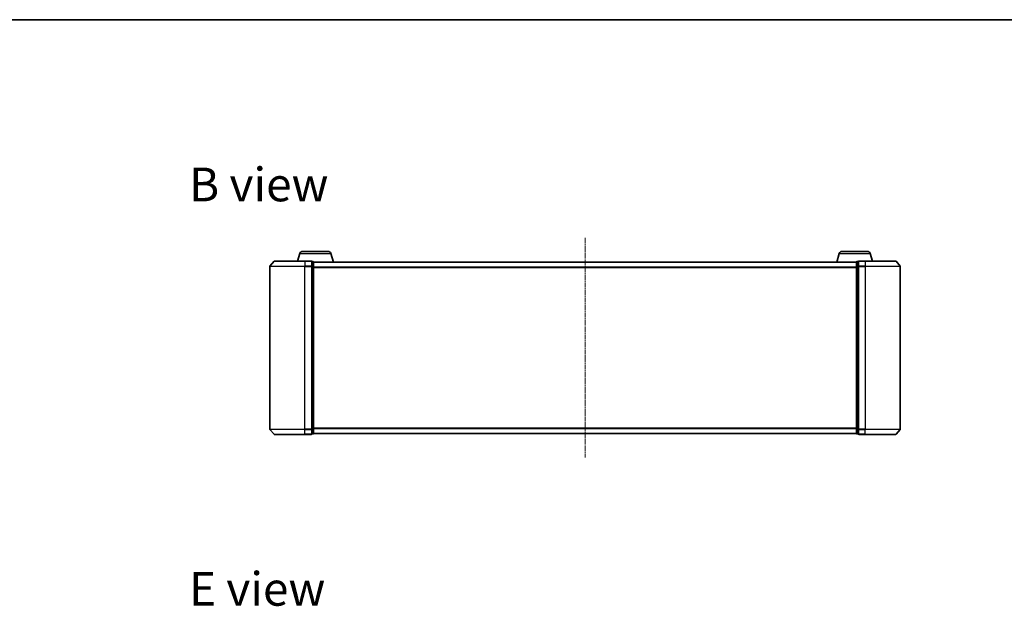
# Model space of a CAD drawing. Units: millimetres. Extents: x 7 to 6900, y 4 to 1550.
# Drawn here: x 775 to 1337, y 1214 to 1550 of the extents above; entities that cross this region are included whole.
import ezdxf

# ---------------------------------------------------------------- set-up
doc = ezdxf.new("R2010")
doc.units = ezdxf.units.MM
doc.header["$LTSCALE"] = 0.5
doc.linetypes.add('CHAIN', pattern=[0.3543, 0.2362, -0.0295, 0.0591, -0.0295])
for name, color, linetype, lineweight in [('Border (ISO)', 7, 'Continuous', 35), ('Centerline (ISO)', 131, 'Continuous', 18), ('Symbol (ISO)', 7, 'Continuous', 18), ('Visible (ISO)', 7, 'Continuous', 35), ('Visible Narrow (ISO)', 7, 'Continuous', 25)]:
    doc.layers.add(name, color=color, linetype=linetype, lineweight=lineweight)
doc.styles.add('Note Text (TK)', font='MS PGothic.ttf')

# ---------------------------------------------------------------- blocks, each defined once
blk = doc.blocks.new('Borders tk図枠')
at = {"layer": 'Border (ISO)'}
blk.add_line((14.5, 289), (405.5, 289), dxfattribs=at)

msp = doc.modelspace()

# ---------------------------------------------------------------- linework, layer by layer
at = {"layer": 'Centerline (ISO)', "linetype": 'CHAIN', "ltscale": 23.990969}
msp.add_line((1097.9052, 1424.8353), (1097.9052, 1299.3353), dxfattribs=at)
at = {"layer": 'Visible (ISO)'}
for p, q in [((936.5212, 1417.0853), (951.2892, 1417.0853)), ((1244.5212, 1417.0853), (1259.2892, 1417.0853)), ((920.3152, 1411.4773), (917.9747, 1408.6687)), ((920.5457, 1411.5853), (937.9052, 1411.5853)), ((935.0845, 1416.0163), (933.7552, 1411.5853)), ((941.6052, 1411.5853), (937.9052, 1411.5853)), ((952.7259, 1416.0163), (954.2052, 1411.0853)), ((1243.0845, 1416.0163), (1241.6052, 1411.0853)), ((1257.9052, 1411.5853), (1254.2052, 1411.5853)), ((1257.9052, 1411.5853), (1275.2647, 1411.5853)), ((1260.7259, 1416.0163), (1262.0552, 1411.5853)), ((1275.4952, 1411.4773), (1277.8357, 1408.6687)), ((917.9052, 1408.4766), (917.9052, 1315.6939)), ((942.6052, 1411.2853), (941.9052, 1411.2853)), ((941.9052, 1408.4766), (941.9052, 1411.2853)), ((941.9052, 1315.6939), (941.9052, 1408.4766)), ((942.888, 1411.0853), (942.9052, 1411.0853)), ((942.9052, 1410.9853), (942.9052, 1411.0853)), ((1252.9052, 1411.0853), (942.9052, 1411.0853)), ((942.9052, 1408.2956), (942.9052, 1410.9853)), ((942.9052, 1315.8749), (942.9052, 1408.2956)), ((1252.9052, 1411.0853), (1252.9052, 1410.9853)), ((1252.9052, 1411.0853), (1252.9224, 1411.0853)), ((1252.9052, 1410.9853), (1252.9052, 1408.2956)), ((1252.9052, 1408.2956), (1252.9052, 1315.8749)), ((1253.9052, 1411.2853), (1253.2052, 1411.2853)), ((1253.9052, 1411.2853), (1253.9052, 1408.4766)), ((1253.9052, 1408.4766), (1253.9052, 1315.6939)), ((1277.9052, 1315.6939), (1277.9052, 1408.4766)), ((942.9052, 1313.1853), (942.9052, 1315.8749)), ((1252.9052, 1315.8749), (1252.9052, 1313.1853)), ((920.3152, 1312.6932), (917.9747, 1315.5018)), ((937.9052, 1312.5853), (920.5457, 1312.5853)), ((937.9052, 1312.5853), (941.6052, 1312.5853)), ((941.9052, 1312.8853), (941.9052, 1315.6939)), ((941.9052, 1312.8853), (942.6052, 1312.8853)), ((942.9052, 1313.0853), (942.9052, 1313.1853)), ((942.9052, 1313.0853), (1252.9052, 1313.0853)), ((1252.9052, 1313.1853), (1252.9052, 1313.0853)), ((1253.2052, 1312.8853), (1253.9052, 1312.8853)), ((1253.9052, 1315.6939), (1253.9052, 1312.8853)), ((1254.2052, 1312.5853), (1257.9052, 1312.5853)), ((1275.2647, 1312.5853), (1257.9052, 1312.5853)), ((1275.4952, 1312.6932), (1277.8357, 1315.5018))]:
    msp.add_line(p, q, dxfattribs=at)
for centre, radius, start, end in [((936.5212, 1415.5853), 1.5, 90, 163.300756), ((951.2892, 1415.5853), 1.5, 16.699244, 90), ((1244.5212, 1415.5853), 1.5, 90, 163.300756), ((1259.2892, 1415.5853), 1.5, 16.699244, 90), ((920.5457, 1411.2853), 0.3, 90, 140.194429), ((941.6052, 1411.2853), 0.3, 0, 90), ((1254.2052, 1411.2853), 0.3, 90, 180), ((1275.2647, 1411.2853), 0.3, 39.805571, 90), ((918.2052, 1408.4766), 0.3, 140.194429, 180), ((942.6052, 1410.9853), 0.3, 0, 90), ((1253.2052, 1410.9853), 0.3, 90, 180), ((1277.6052, 1408.4766), 0.3, 0, 39.805571), ((918.2052, 1315.6939), 0.3, 180, 219.805571), ((920.5457, 1312.8853), 0.3, 219.805571, 270), ((941.6052, 1312.8853), 0.3, 270, 0), ((942.6052, 1313.1853), 0.3, 270, 0), ((1253.2052, 1313.1853), 0.3, 180, 270), ((1254.2052, 1312.8853), 0.3, 180, 270), ((1275.2647, 1312.8853), 0.3, 270, 320.194429), ((1277.6052, 1315.6939), 0.3, 320.194429, 0)]:
    msp.add_arc(centre, radius, start, end, dxfattribs=at)
at = {"layer": 'Visible Narrow (ISO)'}
for p, q in [((937.9052, 1411.4773), (920.3152, 1411.4773)), ((935.0845, 1416.0163), (952.7259, 1416.0163)), ((937.9052, 1411.4773), (937.9052, 1411.5853)), ((937.9052, 1411.4773), (941.6052, 1411.4773)), ((937.9052, 1411.4773), (937.9052, 1408.6687)), ((941.6052, 1411.4773), (941.6052, 1411.5853)), ((941.6052, 1411.4773), (941.6052, 1408.6687)), ((1243.0845, 1416.0163), (1260.7259, 1416.0163)), ((1254.2052, 1411.5853), (1254.2052, 1411.4773)), ((1254.2052, 1411.4773), (1257.9052, 1411.4773)), ((1254.2052, 1408.6687), (1254.2052, 1411.4773)), ((1257.9052, 1411.4773), (1257.9052, 1411.5853)), ((1275.4952, 1411.4773), (1257.9052, 1411.4773)), ((1257.9052, 1411.4773), (1257.9052, 1408.6687)), ((937.9052, 1408.4766), (917.9052, 1408.4766)), ((917.9747, 1408.6687), (937.9052, 1408.6687)), ((941.6052, 1408.6687), (937.9052, 1408.6687)), ((937.9052, 1408.6687), (937.9052, 1408.4766)), ((937.9052, 1408.4766), (941.6052, 1408.4766)), ((937.9052, 1315.6939), (937.9052, 1408.4766)), ((941.6052, 1408.4766), (941.6052, 1408.6687)), ((941.6052, 1408.4766), (941.9052, 1408.4766)), ((941.6052, 1408.4766), (941.6052, 1315.6939)), ((941.9052, 1411.1773), (942.6052, 1411.1773)), ((942.6052, 1408.4877), (941.9052, 1408.4877)), ((941.9052, 1408.2956), (942.6052, 1408.2956)), ((942.6052, 1411.1773), (942.6052, 1411.2853)), ((942.6052, 1411.1773), (942.6052, 1408.4877)), ((942.6052, 1408.2956), (942.6052, 1408.4877)), ((942.6052, 1408.2956), (942.9052, 1408.2956)), ((942.6052, 1408.2956), (942.6052, 1315.8749)), ((942.9052, 1410.9773), (1252.9052, 1410.9773)), ((1252.9052, 1408.1687), (942.9052, 1408.1687)), ((942.9052, 1407.9766), (1252.9052, 1407.9766)), ((1252.9052, 1408.2956), (1253.2052, 1408.2956)), ((1253.2052, 1411.2853), (1253.2052, 1411.1773)), ((1253.2052, 1408.4877), (1253.2052, 1411.1773)), ((1253.2052, 1411.1773), (1253.9052, 1411.1773)), ((1253.2052, 1408.4877), (1253.2052, 1408.2956)), ((1253.9052, 1408.4877), (1253.2052, 1408.4877)), ((1253.2052, 1315.8749), (1253.2052, 1408.2956)), ((1253.2052, 1408.2956), (1253.9052, 1408.2956)), ((1253.9052, 1408.4766), (1254.2052, 1408.4766)), ((1257.9052, 1408.6687), (1254.2052, 1408.6687)), ((1254.2052, 1408.6687), (1254.2052, 1408.4766)), ((1254.2052, 1408.4766), (1257.9052, 1408.4766)), ((1254.2052, 1315.6939), (1254.2052, 1408.4766)), ((1257.9052, 1408.6687), (1257.9052, 1408.4766)), ((1257.9052, 1408.6687), (1277.8357, 1408.6687)), ((1277.9052, 1408.4766), (1257.9052, 1408.4766)), ((1257.9052, 1408.4766), (1257.9052, 1315.6939)), ((942.6052, 1315.8749), (941.9052, 1315.8749)), ((942.9052, 1315.8749), (942.6052, 1315.8749)), ((942.6052, 1315.6828), (942.6052, 1315.8749)), ((1252.9052, 1316.1939), (942.9052, 1316.1939)), ((942.9052, 1316.0018), (1252.9052, 1316.0018)), ((1253.2052, 1315.8749), (1252.9052, 1315.8749)), ((1253.2052, 1315.8749), (1253.2052, 1315.6828)), ((1253.9052, 1315.8749), (1253.2052, 1315.8749)), ((917.9052, 1315.6939), (937.9052, 1315.6939)), ((937.9052, 1315.5018), (917.9747, 1315.5018)), ((920.3152, 1312.6932), (937.9052, 1312.6932)), ((941.6052, 1315.6939), (937.9052, 1315.6939)), ((937.9052, 1315.5018), (937.9052, 1315.6939)), ((937.9052, 1315.5018), (941.6052, 1315.5018)), ((937.9052, 1312.6932), (937.9052, 1315.5018)), ((941.6052, 1312.6932), (937.9052, 1312.6932)), ((937.9052, 1312.6932), (937.9052, 1312.5853)), ((941.9052, 1315.6939), (941.6052, 1315.6939)), ((941.6052, 1315.5018), (941.6052, 1315.6939)), ((941.6052, 1315.5018), (941.6052, 1312.6932)), ((941.6052, 1312.5853), (941.6052, 1312.6932)), ((941.9052, 1315.6828), (942.6052, 1315.6828)), ((942.6052, 1312.9932), (941.9052, 1312.9932)), ((942.6052, 1315.6828), (942.6052, 1312.9932)), ((942.6052, 1312.8853), (942.6052, 1312.9932)), ((1252.9052, 1313.1932), (942.9052, 1313.1932)), ((1253.2052, 1312.9932), (1253.2052, 1315.6828)), ((1253.2052, 1315.6828), (1253.9052, 1315.6828)), ((1253.2052, 1312.9932), (1253.2052, 1312.8853)), ((1253.9052, 1312.9932), (1253.2052, 1312.9932)), ((1254.2052, 1315.6939), (1253.9052, 1315.6939)), ((1257.9052, 1315.6939), (1254.2052, 1315.6939)), ((1254.2052, 1315.6939), (1254.2052, 1315.5018)), ((1254.2052, 1315.5018), (1257.9052, 1315.5018)), ((1254.2052, 1312.6932), (1254.2052, 1315.5018)), ((1257.9052, 1312.6932), (1254.2052, 1312.6932)), ((1254.2052, 1312.6932), (1254.2052, 1312.5853)), ((1257.9052, 1315.5018), (1257.9052, 1315.6939)), ((1257.9052, 1315.6939), (1277.9052, 1315.6939)), ((1277.8357, 1315.5018), (1257.9052, 1315.5018)), ((1257.9052, 1312.6932), (1257.9052, 1315.5018)), ((1257.9052, 1312.6932), (1257.9052, 1312.5853)), ((1257.9052, 1312.6932), (1275.4952, 1312.6932))]:
    msp.add_line(p, q, dxfattribs=at)
for centre, major_axis, start_param, end_param in [((941.6052, 1411.2853), (0.3, 0), 0, 1.57079633), ((1254.2052, 1411.2853), (-0.3, 0), 4.71238898, 6.28318531), ((941.6052, 1408.4766), (0.3, 0), 0, 1.57079633), ((942.6052, 1410.9853), (0.3, 0), 0, 1.57079633), ((942.6052, 1408.2956), (0.3, 0), 0, 1.57079633), ((1253.2052, 1410.9853), (-0.3, 0), 4.71238898, 6.28318531), ((1253.2052, 1408.2956), (-0.3, 0), 4.71238898, 6.28318531), ((1254.2052, 1408.4766), (-0.3, 0), 4.71238898, 6.28318531), ((942.6052, 1315.8749), (0.3, 0), 4.71238898, 6.28318531), ((1253.2052, 1315.8749), (-0.3, 0), 0, 1.57079633), ((941.6052, 1315.6939), (0.3, 0), 4.71238898, 6.28318531), ((941.6052, 1312.8853), (0.3, 0), 4.71238898, 6.28318531), ((942.6052, 1313.1853), (0.3, 0), 4.71238898, 6.28318531), ((1253.2052, 1313.1853), (-0.3, 0), 0, 1.57079633), ((1254.2052, 1315.6939), (-0.3, 0), 0, 1.57079633), ((1254.2052, 1312.8853), (-0.3, 0), 0, 1.57079633)]:
    msp.add_ellipse(centre, major_axis=major_axis, ratio=0.6401844, start_param=start_param, end_param=end_param, dxfattribs=at)

# ---------------------------------------------------------------- block references
at = {"xscale": 5.5, "yscale": 5.5, "zscale": 5.5}
msp.add_blockref('Borders tk図枠', (133, -40), dxfattribs=at)

# ---------------------------------------------------------------- texts
at = {"layer": 'Symbol (ISO)', "color": 7, "char_height": 19.25, "attachment_point": 4, "line_spacing_factor": 1.5, "style": 'Note Text (TK)'}
for s, insert in [('\\fMS PGothic|b0|i0;{\\H19.2500;B view}', (871.7017, 1455.3903)), ('\\fMS PGothic|b0|i0;{\\H19.2500;E view}', (871.7017, 1224.3914))]:
    msp.add_mtext(s, dxfattribs=dict(at, insert=insert))

doc.saveas('drawing.dxf')
